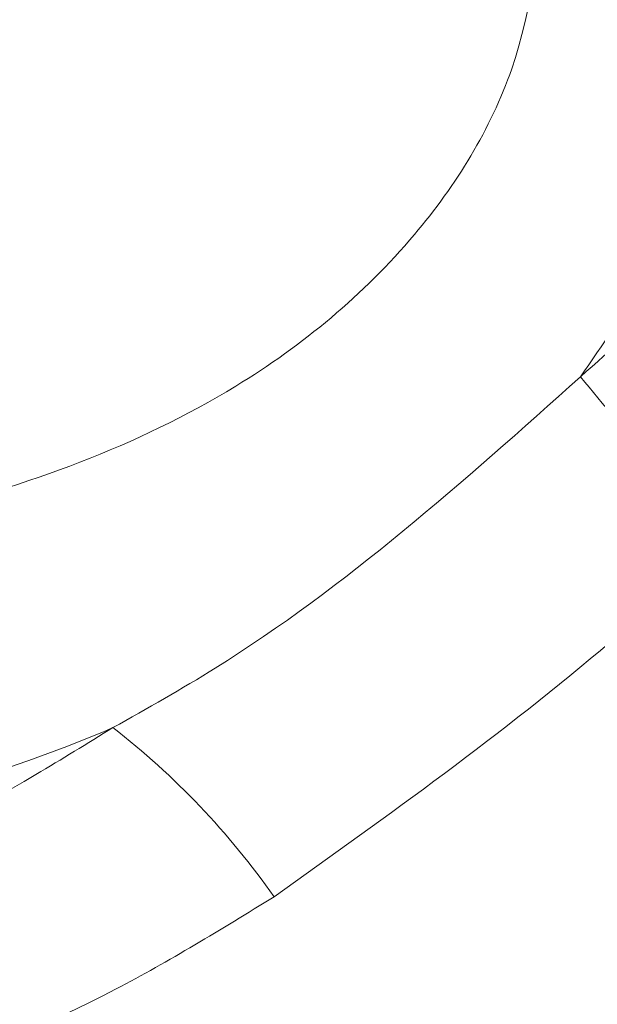
# Model space of a CAD drawing. Units: inches. Extents: x -19 to 198, y 26 to 176.
# Drawn here: x 43 to 44, y 75 to 75 of the extents above; entities that cross this region are included whole.
import ezdxf

# ---------------------------------------------------------------- set-up
doc = ezdxf.new("R2010")
doc.units = ezdxf.units.IN
doc.header["$MEASUREMENT"] = 0
doc.layers.add('BORD', color=11, linetype='Continuous')
doc.styles.add('SIM1', font='ROMANS')
doc.dimstyles.get("Standard").update_dxf_attribs({"dimtxt": 0.18, "dimasz": 0.18, "dimexe": 0.18, "dimexo": 0.0625, "dimgap": 0.09, "dimtad": 0, "dimtih": 1, "dimtoh": 1, "dimdec": 4, "dimzin": 0, "dimdsep": 46, "dimtxsty": 'Standard', "dimcen": 0.09, "dimadec": 0, "dimazin": 0, "dimtfac": 1, "dimtdec": 4, "dimtofl": 0, "dimtmove": 0, "dimatfit": 3, "dimfxl": 1, "dimtolj": 1, "dimtzin": 0, "dimarcsym": 0})

# ---------------------------------------------------------------- blocks, each defined once
blk = doc.blocks.new('*D5')
at = {"layer": 'BORD', "color": 0, "lineweight": -2, "transparency": 16777216}
for p, q in [((-3.933078557474542, 146.1591315294065), (-3.933078557474541, 157.7263476573476)), ((53.39410875560179, 74.68877391840168), (53.3941087556018, 157.7263476573476)), ((-0.9330785574745413, 157.6013476573476), (7.290220759322798, 157.6013476573476)), ((50.3941087556018, 157.6013476573476), (27.76736361646565, 157.6013476573476))]:
    blk.add_line(p, q, dxfattribs=at)
at = {"layer": 'BORD', "color": 0, "transparency": 16777216}
for points in [[(-0.9330785574745413, 158.1013476573476), (-0.9330785574745413, 157.1013476573476), (-3.933078557474541, 157.6013476573476)], [(50.3941087556018, 158.1013476573476), (50.3941087556018, 157.1013476573476), (53.3941087556018, 157.6013476573476)]]:
    blk.add_solid(points, dxfattribs=at)
at = {"layer": 'Defpoints', "color": 0, "transparency": 16777216}
for p in [(-3.933078557474541, 157.6013476573476), (-3.933078557474542, 146.1091315294065), (53.39410875560179, 74.63877391840168)]:
    blk.add_point(p, dxfattribs=at)
at = {"layer": 'BORD', "color": 0, "transparency": 16777216, "insert": (17.52879218789423, 157.6013476573476), "char_height": 2.5, "attachment_point": 5, "style": 'SIM1'}
blk.add_mtext('\\A1;57.3 [146]', dxfattribs=at)
blk = doc.blocks.new('*D6')
at = {"layer": 'BORD', "color": 0, "lineweight": -2, "transparency": 16777216}
for p, q in [((43.29415847658217, 145.3689844771427), (73.71823526301552, 145.3689844771427)), ((73.59323526301552, 142.3689844771427), (73.5932352630155, 93.25794143691219)), ((73.5932352630155, 70.32457959500061), (73.5932352630155, 89.32841762738839)), ((43.336857531991, 67.32457959500061), (73.7182352630155, 67.32457959500061))]:
    blk.add_line(p, q, dxfattribs=at)
at = {"layer": 'BORD', "color": 0, "transparency": 16777216}
for points in [[(73.09323526301552, 142.3689844771427), (74.09323526301552, 142.3689844771427), (73.59323526301552, 145.3689844771427)], [(73.0932352630155, 70.32457959500061), (74.0932352630155, 70.32457959500061), (73.5932352630155, 67.32457959500061)]]:
    blk.add_solid(points, dxfattribs=at)
at = {"layer": 'Defpoints', "color": 0, "transparency": 16777216}
for p in [(43.24415847658217, 145.3689844771427), (43.286857531991, 67.32457959500061), (73.5932352630155, 67.32457959500061)]:
    blk.add_point(p, dxfattribs=at)
at = {"layer": 'BORD', "color": 0, "transparency": 16777216, "insert": (73.59323526301549, 91.2931795321503), "char_height": 2.5, "attachment_point": 5, "style": 'SIM1'}
blk.add_mtext('\\A1;78 [198]', dxfattribs=at)

msp = doc.modelspace()

# ---------------------------------------------------------------- linework, layer by layer
at = {"color": 7, "linetype": 'Continuous', "lineweight": 15}
for centre, radius, start, end in [((44.01575964544713, 75.50989100769876, 1.080423499999942e-09), 0.5940312525246688, 219.369460617935, 223.706083063815), ((43.36187370730079, 74.93390929883476, 1.080423499999942e-09), 0.1605134391772878, 34.99661642978203, 52.24190759657004)]:
    msp.add_arc(centre, radius, start, end, dxfattribs=at)
for points, knots in [([(43.54941736083401, 75.23552816463707, 1.080423499999942e-09), (43.54802972511368, 75.22223705582412, 1.080423499999942e-09), (43.54525618583796, 75.19567142929118, 1.080423499999942e-09), (43.52216440823963, 75.15847680123643, 1.080423499999942e-09), (43.48058441506578, 75.1241794535194, 1.080423499999942e-09), (43.4070875693518, 75.09817114773735, 1.080423499999942e-09), (43.30968762929615, 75.08835736483816, 1.080423499999942e-09), (43.22052053068876, 75.09002747934683, 1.080423499999942e-09), (43.16839924834835, 75.09456112859762, 1.080423499999942e-09), (43.15306307093306, 75.09589511053612, 1.080423499999942e-09)], [0, 0, 0, 0, 0.08505718786183708, 0.1700082001043183, 0.2736200489202448, 0.4268620024973632, 0.6632524126202743, 0.9009153168848506, 1, 1, 1, 1]), ([(43.55653084579228, 75.13308596720226, 1.080423499999942e-09), (43.56108398679601, 75.1396332469521, 1.080423499999942e-09), (43.57839077353185, 75.1645198854812, 1.080423499999942e-09), (43.59071097268838, 75.20057877081497, 1.080423499999942e-09), (43.59232796044455, 75.22921202752202, 1.080423499999942e-09), (43.59268464765228, 75.23552816463707, 1.080423499999942e-09)], [0, 0, 0, 0, 0.217683940452446, 0.8274308944345231, 1, 1, 1, 1]), ([(43.65518376510568, 75.22725769419385, 1.080423499999942e-09), (43.63575626252259, 75.20734864990818, 1.080423499999942e-09), (43.60602844973175, 75.17688398576338, 1.080423499999942e-09), (43.56926790756097, 75.14435637270385, 1.080423499999942e-09), (43.55653084579228, 75.13308596720226, 1.080423499999942e-09)], [0, 0, 0, 0, 0.6535126791813235, 0.9999999999999999, 0.9999999999999999, 0.9999999999999999, 0.9999999999999999]), ([(43.55653084579228, 75.13308596720226, 1.080423499999942e-09), (43.53233862571039, 75.11145668995421, 1.080423499999942e-09), (43.50192334754001, 75.08426363028896, 1.080423499999942e-09), (43.46725415488822, 75.06479505121338, 1.080423499999942e-09), (43.46016073300507, 75.06081172093407, 1.080423499999942e-09)], [0, 0, 0, 0, 0.7953969694565768, 1, 1, 1, 1]), ([(43.49336405585848, 75.02596826033603, 1.080423499999942e-09), (43.51689681310745, 75.04273864184275, 1.080423499999942e-09), (43.54884454165745, 75.06550586756084, 1.080423499999942e-09), (43.5785213310088, 75.09236501995993, 1.080423499999942e-09), (43.58633814121822, 75.09943966992314, 1.080423499999942e-09)], [0, 0, 0, 0, 0.736601890556778, 1, 1, 1, 1]), ([(43.88698165042615, 75.09823605217237, 1.080423499999942e-09), (43.87408905601148, 75.08387388555043, 1.080423499999942e-09), (43.84827686438359, 75.05511947157363, 1.080423499999942e-09), (43.79196869959435, 74.990996039878, 1.080423499999942e-09), (43.72686952072706, 74.92279142402886, 1.080423499999942e-09), (43.65872601492174, 74.85762025357413, 1.080423499999942e-09), (43.59395896613, 74.80066512851404, 1.080423499999942e-09), (43.56471707960418, 74.77444171246232, 1.080423499999942e-09), (43.5498972135116, 74.76115161525782, 1.080423499999942e-09)], [0, 0, 0, 0, 0.1656194458813711, 0.3315857721803148, 0.4985797666543404, 0.6642490608405831, 0.8298405284357873, 0.9999999999999999, 0.9999999999999999, 0.9999999999999999, 0.9999999999999999]), ([(43.21956752721496, 75.0290407877413, 1.080423499999942e-09), (43.24201266979117, 75.02848674521586, 1.080423499999942e-09), (43.29331621486551, 75.02722035336372, 1.080423499999942e-09), (43.37405549728453, 75.03415648524226, 1.080423499999942e-09), (43.43172909267753, 75.0487938891268, 1.080423499999942e-09), (43.45955911420185, 75.06055742137546, 1.080423499999942e-09), (43.46016073300507, 75.06081172093418, 1.080423499999942e-09)], [0, 0, 0, 0, 0.2748751609112198, 0.6282905158532971, 0.9919645259783644, 0.9999999999999999, 0.9999999999999999, 0.9999999999999999, 0.9999999999999999]), ([(43.46016073300507, 75.06081172093418, 1.080423499999942e-09), (43.45487358073797, 75.0575541202913, 1.080423499999942e-09), (43.42395479199229, 75.03850396606681, 1.080423499999942e-09), (43.3823601880481, 75.01868485542168, 1.080423499999942e-09), (43.3481743466624, 75.01010550146857, 1.080423499999942e-09), (43.33836045398402, 75.00764258537431, 1.080423499999942e-09)], [0, 0, 0, 0, 0.1282047107357501, 0.7497295646504124, 1, 1, 1, 1]), ([(43.37520337553792, 74.97687069908791, 1.080423499999942e-09), (43.4034179200255, 74.98430538548469, 1.080423499999942e-09), (43.4420375654712, 74.99448187274898, 1.080423499999942e-09), (43.48247042858895, 75.01928553241426, 1.080423499999942e-09), (43.49336405585848, 75.02596826033603, 1.080423499999942e-09)], [0, 0, 0, 0, 0.7305749227373088, 1, 1, 1, 1])]:
    msp.add_open_spline(points, degree=3, knots=knots, dxfattribs=at)

# ---------------------------------------------------------------- dimensions: what is measured, and where the dimension line sits
at = {"layer": 'BORD', "color": 0}
dim = msp.add_linear_dim(base=(-3.933078557474541, 157.6013476573476, 1.080423499999942e-09), p1=(53.39410875560179, 74.63877391840168, 1.080423499999942e-09), p2=(-3.933078557474542, 146.1091315294065, 1.080423499999942e-09), dimstyle='Standard', override={"dimtxt": 2.5, "dimasz": 3, "dimexe": 0.125, "dimexo": 0.05, "dimgap": 0.06, "dimdec": 1, "dimzin": 1, "dimtxsty": 'SIM1', "dimtdec": 3, "dimtzin": 1}, dxfattribs=at)
dim.commit()
dim.dimension.update_dxf_attribs({"geometry": '*D5', "text_midpoint": (17.52879218789423, 157.6013476573476, 1.080423499999942e-09), "dimtype": 160})
dim = msp.add_linear_dim(base=(73.5932352630155, 67.32457959500061, 1.0804235e-09), p1=(43.24415847658217, 145.3689844771427, 1.0804235e-09), p2=(43.286857531991, 67.32457959500061, 1.0804235e-09), angle=90, dimstyle='Standard', override={"dimtxt": 2.5, "dimasz": 3, "dimexe": 0.125, "dimexo": 0.05, "dimgap": 0.06, "dimdec": 0, "dimzin": 1, "dimtxsty": 'SIM1', "dimtdec": 3, "dimtzin": 1}, dxfattribs=at)
dim.commit()
dim.dimension.update_dxf_attribs({"geometry": '*D6', "text_midpoint": (73.59323526301549, 91.2931795321503, 1.0804235e-09), "dimtype": 160})

doc.saveas('drawing.dxf')
